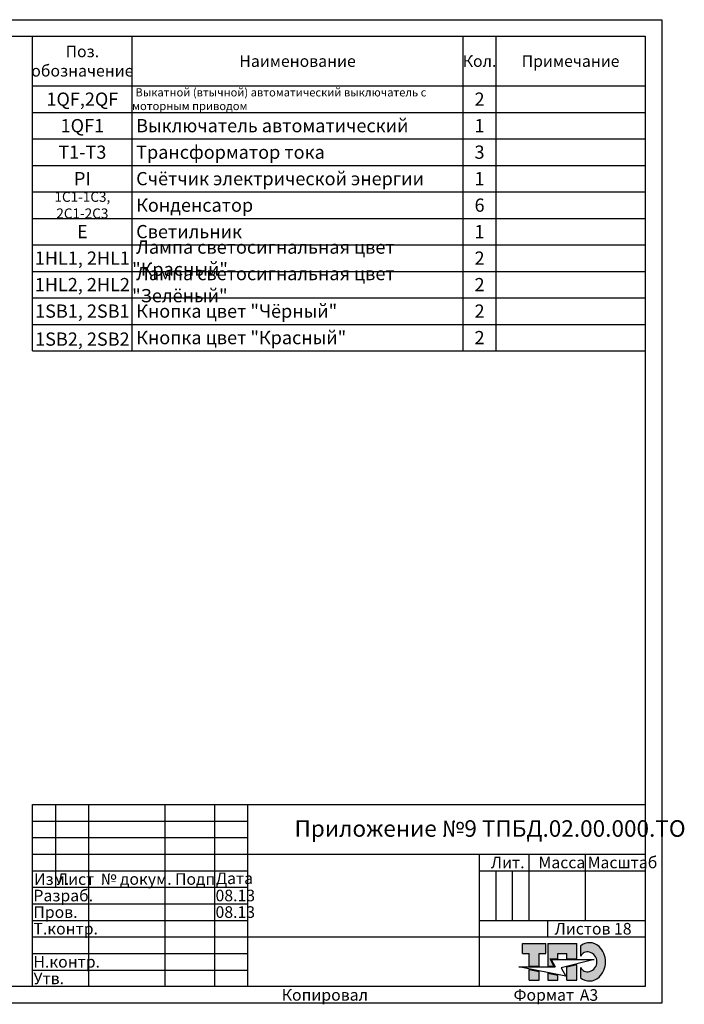
# Model space of a CAD drawing. Units: millimetres. Extents: x 0 to 3730, y 0 to 11393.
# Drawn here: x 704 to 905, y 664 to 962 of the extents above; entities that cross this region are included whole.
import ezdxf

# ---------------------------------------------------------------- set-up
doc = ezdxf.new("R2010")
doc.units = ezdxf.units.MM
doc.linetypes.add('K5LT_BASIC', pattern=[0])
doc.linetypes.add('K5LT_THIN', pattern=[0])
doc.layers.add('LAYER0VIEW0', color=7, linetype='Continuous')
doc.styles.add('GOST', font='GOST_A.TTF', dxfattribs={"oblique": 15})
doc.styles.add('GOST-A', font='GOST_A.TTF', dxfattribs={"oblique": 5, "height": 3})

msp = doc.modelspace()

# ---------------------------------------------------------------- hatches: boundary and pattern name
h = msp.add_hatch(color=3)
h.paths.add_polyline_path([(861.356, 674.389), (858.356, 674.993), (858.356, 671.797), (861.356, 671.797)])
h.paths.add_polyline_path([(863.956, 671.797), (866.956, 671.797), (866.956, 673.261), (863.956, 673.865)])
h.paths.add_polyline_path([(869.756, 671.797), (872.756, 671.797), (872.756, 676.403), (869.756, 675.707)])
h.paths.add_polyline_path([(879.438, 681.933, 0.3828443), (873.836, 682.077), (873.836, 678.977, -0.3671398), (876.583, 680.226, -0.7553629), (876.583, 674.368, -0.3671406), (873.836, 675.617), (873.836, 672.517, 0.3828444), (879.438, 672.661, 0.430952)])
h.paths.add_polyline_path([(869.756, 679.797), (869.756, 678.189), (872.756, 678.189), (872.756, 682.797), (863.956, 682.797), (863.956, 676.03), (865.823, 676.03), (864.671, 678.189), (866.956, 678.189), (866.956, 679.797)])
h.paths.add_polyline_path([(858.356, 679.797), (858.356, 676.03), (861.356, 676.03), (861.356, 679.797), (863.356, 679.797), (863.356, 682.797), (856.356, 682.797), (856.356, 679.797)])

# ---------------------------------------------------------------- linework, layer by layer
at = {"lineweight": 25}
for p, q in [((708.356, 956.8), (893.356, 956.8)), ((708.356, 941.8), (893.356, 941.8)), ((708.356, 933.8), (893.356, 933.8)), ((708.356, 925.8), (893.356, 925.8)), ((708.356, 917.8), (893.356, 917.8)), ((708.356, 909.8), (893.356, 909.8)), ((708.356, 901.8), (893.356, 901.8)), ((708.356, 893.8), (893.356, 893.8)), ((708.356, 885.8), (893.356, 885.8)), ((708.356, 877.8), (893.356, 877.8)), ((708.356, 869.8), (893.356, 869.8)), ((708.356, 861.8), (893.356, 861.8))]:
    msp.add_line(p, q, dxfattribs=at)
at = {"linetype": 'K5LT_BASIC'}
for p, q in [((708.356, 861.8), (708.356, 956.8)), ((738.423, 861.8), (738.423, 956.8)), ((838.356, 861.8), (838.356, 956.8)), ((848.356, 861.8), (848.356, 956.8)), ((893.356, 956.8), (893.356, 861.8))]:
    msp.add_line(p, q, dxfattribs=at)
for p, q in [((708.356, 956.8), (728.356, 956.8)), ((708.356, 956.8), (893.356, 956.8)), ((728.356, 956.8), (838.356, 956.8)), ((838.356, 956.8), (848.356, 956.8)), ((848.356, 956.8), (893.356, 956.8)), ((893.356, 956.8), (893.356, 861.8))]:
    msp.add_line(p, q)
at = {"color": 3, "linetype": 'K5LT_BASIC'}
for p, q in [((856.356, 682.797), (863.356, 682.797)), ((856.356, 679.797), (856.356, 682.797)), ((863.356, 679.797), (863.356, 682.797)), ((863.956, 682.797), (863.956, 676.03)), ((863.956, 682.797), (872.756, 682.797)), ((872.756, 678.189), (872.756, 682.797)), ((873.836, 682.077), (873.836, 678.977)), ((856.356, 679.797), (858.356, 679.797)), ((858.356, 676.03), (858.356, 679.797)), ((861.356, 679.797), (863.356, 679.797)), ((861.356, 676.03), (861.356, 679.797)), ((864.671, 678.189), (866.956, 678.189)), ((865.823, 676.03), (864.671, 678.189)), ((865.004, 677.989), (866.157, 675.83)), ((865.004, 677.989), (877.931, 677.989)), ((866.956, 679.797), (869.756, 679.797)), ((866.956, 678.189), (866.956, 679.797)), ((877.931, 677.989), (868.042, 675.515)), ((869.756, 678.189), (869.756, 679.797)), ((869.756, 678.189), (872.756, 678.189)), ((869.399, 672.973), (855.21, 675.83)), ((855.21, 675.83), (866.157, 675.83)), ((858.356, 676.03), (861.356, 676.03)), ((858.356, 671.797), (858.356, 674.993)), ((858.356, 674.993), (861.356, 674.389)), ((863.956, 676.03), (865.823, 676.03)), ((868.042, 675.515), (869.399, 672.973)), ((872.756, 676.403), (869.756, 675.707)), ((869.756, 671.797), (869.756, 675.707)), ((872.756, 671.797), (872.756, 676.403)), ((873.836, 675.617), (873.836, 672.517)), ((861.356, 671.797), (861.356, 674.389)), ((863.956, 673.865), (866.956, 673.261)), ((863.956, 673.865), (863.956, 671.797)), ((866.956, 671.797), (866.956, 673.261)), ((858.356, 671.797), (861.356, 671.797)), ((863.956, 671.797), (866.956, 671.797)), ((869.756, 671.797), (872.756, 671.797))]:
    msp.add_line(p, q, dxfattribs=at)
for centre, radius, start, end in [((876.556, 678.883), 4.196, 46.62762, 130.42386), ((875.058, 677.297), 6.377, 313.37255, 46.62745), ((875.945, 677.983), 2.332, 74.134, 154.77349), ((875.75, 677.297), 3.045, 285.86615, 74.13385), ((875.945, 676.611), 2.332, 205.22813, 285.86577), ((876.556, 675.711), 4.196, 229.57613, 313.37239)]:
    msp.add_arc(centre, radius, start, end, dxfattribs=at)
at = {"layer": 'LAYER0VIEW0', "color": 7, "linetype": 'K5LT_THIN'}
for p, q in [((478.356, 961.8), (898.356, 961.8)), ((898.356, 961.8), (898.356, 664.8)), ((708.356, 719.8), (773.356, 719.8)), ((708.356, 714.8), (773.356, 714.8)), ((708.356, 709.8), (773.356, 709.8)), ((848.321, 689.8), (848.321, 704.8)), ((853.338, 689.8), (853.338, 704.8)), ((708.356, 694.8), (773.356, 694.8)), ((708.356, 689.8), (773.356, 689.8)), ((708.356, 684.8), (773.356, 684.8)), ((708.356, 679.8), (773.356, 679.8)), ((708.356, 674.8), (773.356, 674.8)), ((898.356, 664.8), (478.356, 664.8))]:
    msp.add_line(p, q, dxfattribs=at)
at = {"layer": 'LAYER0VIEW0', "color": 5, "linetype": 'K5LT_BASIC'}
for p, q in [((498.356, 956.8), (893.356, 956.8)), ((893.356, 956.8), (893.356, 669.8)), ((708.356, 724.8), (893.356, 724.8)), ((708.356, 669.8), (708.356, 724.8)), ((715.356, 699.8), (715.356, 724.8)), ((725.356, 669.8), (725.356, 724.8)), ((748.356, 669.8), (748.356, 724.8)), ((763.356, 669.8), (763.356, 724.8)), ((773.356, 669.8), (773.356, 724.8)), ((773.356, 709.8), (893.356, 709.8)), ((843.356, 669.8), (843.356, 709.8)), ((858.356, 689.8), (858.356, 709.8)), ((875.356, 689.8), (875.356, 709.8)), ((708.356, 704.8), (773.356, 704.8)), ((843.356, 704.8), (858.356, 704.8)), ((858.356, 704.8), (893.356, 704.8)), ((708.356, 699.8), (773.356, 699.8)), ((843.356, 689.8), (893.356, 689.8)), ((863.931, 684.8), (863.931, 689.8)), ((773.356, 684.8), (843.356, 684.8)), ((843.356, 684.8), (893.356, 684.8)), ((893.356, 669.8), (498.356, 669.8))]:
    msp.add_line(p, q, dxfattribs=at)

# ---------------------------------------------------------------- texts
at = {"style": 'GOST'}
for s, width, insert, char_height, attachment_point in [('Поз.\\Pобозначение', 30.06715, (723.39, 949.3), 3.5, 5), ('Наименование', 99.93285, (788.39, 949.3), 3.5, 5), ('Кол.', 10, (843.356, 949.3), 3.5, 5), ('Примечание', 45, (870.856, 949.3), 3.5, 5), ('1QF,2QF', 30.06715, (723.39, 937.8), 4, 5), ('{\\Fgost|c204; \\fGOST type A|b0|i0|c204|p34;\\H0.75x;Выкатной (втычной) автоматический выключатель с моторным приводом}', 99.93285, (738.423, 937.8), 3.3, 4), ('2', 10, (843.356, 937.8), 4, 5), ('1QF1', 30.06715, (723.39, 929.8), 4, 5), ('{\\Fgost|c204; }Выключатель автоматический', 99.93285, (738.423, 929.8), 4, 4), ('1', 10, (843.356, 929.8), 4, 5), ('T1-T3', 30.06715, (723.39, 921.8), 4, 5), ('{\\Fgost|c204; }Трансформатор тока', 99.93285, (738.423, 921.8), 4, 4), ('3', 10, (843.356, 921.8), 4, 5), ('PI', 30.06715, (723.39, 913.8), 4, 5), (' Счётчик электрической энергии', 99.93285, (738.423, 913.8), 4, 4), ('1', 10, (843.356, 913.8), 4, 5), ('1C1-1C3, 2С1-2С3', 30.06715, (723.39, 905.8), 3, 5), (' Конденсатор', 99.93285, (738.423, 905.8), 4, 4), ('6', 10, (843.356, 905.8), 4, 5), ('E', 30.06715, (723.39, 897.8), 4, 5), (' Светильник', 99.93285, (738.423, 897.8), 4, 4), ('1', 10, (843.356, 897.8), 4, 5), (' Лампа светосигнальная цвет "Красный"', 99.93285, (738.423, 889.8), 4, 4), ('1HL1, 2HL1', 30.06715, (723.39, 889.8), 4, 5), ('2', 10, (843.356, 889.8), 4, 5), (' Лампа светосигнальная цвет "Зелёный"', 99.93285, (738.423, 881.8), 4, 4), ('1HL2, 2HL2', 30.06715, (723.39, 881.8), 4, 5), ('2', 10, (843.356, 881.8), 4, 5), ('1SB1, 2SB1', 30.06715, (723.39, 873.8), 4, 5), (' Кнопка цвет "Чёрный"', 99.93285, (738.423, 873.8), 4, 4), ('2', 10, (843.356, 873.8), 4, 5), (' Кнопка цвет "Красный"', 99.93285, (738.423, 865.8), 4, 4), ('1SB2, 2SB2', 30.06715, (723.39, 865.347), 4, 5), ('2', 10, (843.356, 865.8), 4, 5)]:
    msp.add_mtext_dynamic_manual_height_columns(s, width=width, gutter_width=12.5, heights=[0], dxfattribs=dict(at, insert=insert, char_height=char_height, attachment_point=attachment_point))
at = {"layer": 'LAYER0VIEW0', "color": 7, "linetype": 'Continuous', "style": 'GOST-A', "oblique": 20}
for s, height, p in [('Приложение №9 ТПБД.02.00.000.ТО', 5, (787.465, 715.061)), ('Лит.', 3.5, (846.785, 705.548)), ('Масса', 3.5, (861.153, 705.555)), ('Масштаб', 3.5, (876.007, 705.555)), ('Изм.', 3.5, (708.775, 700.527)), ('Лист', 3.5, (715.71, 700.527)), ('№ докум.', 3.5, (728.945, 700.565)), ('Подп.', 3.5, (751.384, 700.548)), ('Дата', 3.5, (763.707, 700.772)), ('Разраб.', 3.5, (708.618, 695.565)), ('08.13', 3.5, (763.618, 695.578)), ('Пров.', 3.5, (708.618, 690.565)), ('08.13', 3.5, (763.618, 690.578)), ('Т.контр.', 3.5, (708.618, 685.565)), ('Листов 18 ', 3.5, (866.037, 685.548)), ('Н.контр.', 3.5, (708.618, 675.565)), ('Утв.', 3.5, (708.618, 670.548)), ('Копировал', 3.5, (783.618, 665.565)), ('Формат', 3.5, (853.621, 665.565)), ('A3', 3.5, (873.621, 665.527))]:
    msp.add_text(s, height=height, dxfattribs=at).set_placement(p)

doc.saveas('drawing.dxf')
